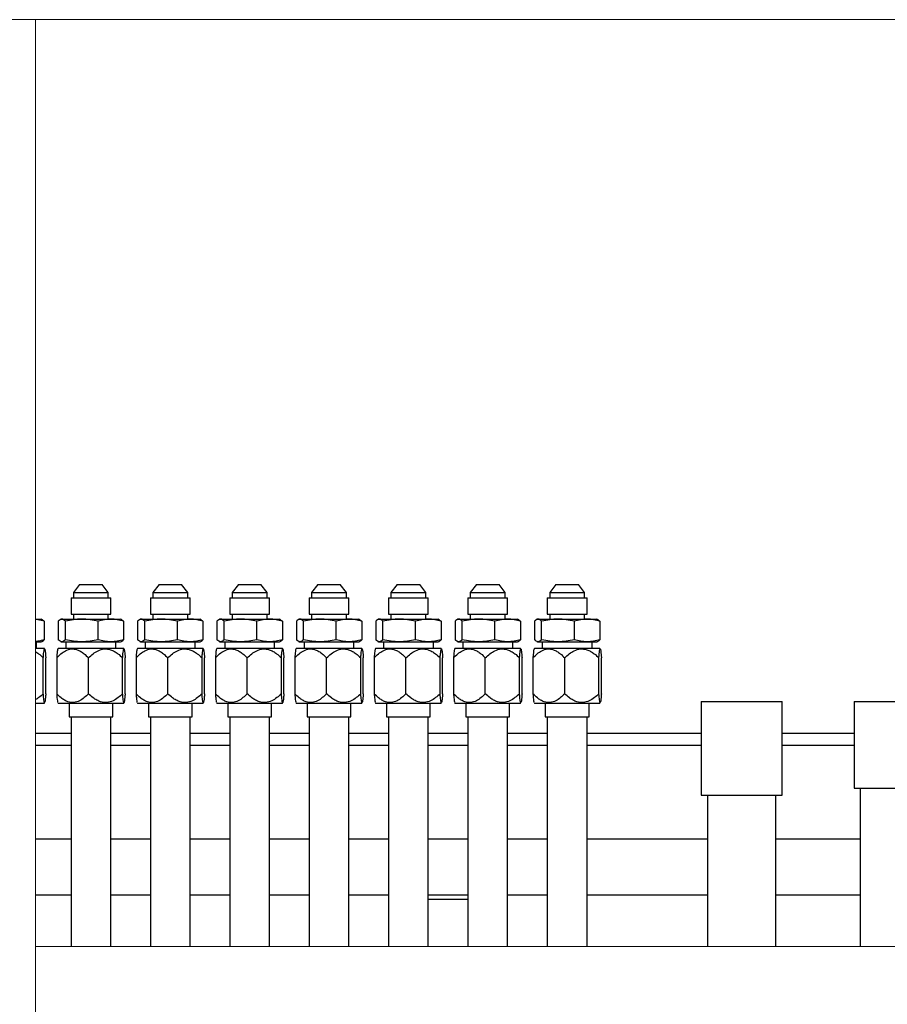
# Model space of a CAD drawing. Units: inches. Extents: x 0 to 2884, y 0 to 1851.
# Drawn here: x 402 to 418, y 219 to 237 of the extents above; entities that cross this region are included whole.
import ezdxf

# ---------------------------------------------------------------- set-up
doc = ezdxf.new("R2010")
doc.units = ezdxf.units.IN
doc.header["$LTSCALE"] = 96
doc.header["$MEASUREMENT"] = 0
doc.layers.add('GREEN', color=2, linetype='Continuous')

# ---------------------------------------------------------------- blocks, each defined once
blk = doc.blocks.new('60K-02')
for p, q in [((403.137, 226.525), (403.02, 226.37)), ((403.137, 226.525), (403.563, 226.525)), ((403.679, 226.37), (403.563, 226.525)), ((404.637, 226.525), (404.52, 226.37)), ((404.637, 226.525), (405.063, 226.525)), ((405.179, 226.37), (405.063, 226.525)), ((406.137, 226.525), (406.02, 226.37)), ((406.137, 226.525), (406.563, 226.525)), ((406.679, 226.37), (406.563, 226.525)), ((407.637, 226.525), (407.52, 226.37)), ((407.637, 226.525), (408.063, 226.525)), ((408.179, 226.37), (408.063, 226.525)), ((409.137, 226.525), (409.02, 226.37)), ((409.137, 226.525), (409.563, 226.525)), ((409.679, 226.37), (409.563, 226.525)), ((410.637, 226.525), (410.52, 226.37)), ((410.637, 226.525), (411.063, 226.525)), ((411.179, 226.37), (411.063, 226.525)), ((412.137, 226.525), (412.02, 226.37)), ((412.137, 226.525), (412.563, 226.525)), ((412.679, 226.37), (412.563, 226.525)), ((403.02, 226.37), (403.02, 226.272)), ((403.02, 226.37), (403.419, 226.37)), ((403.419, 226.37), (403.679, 226.37)), ((403.679, 226.272), (403.679, 226.37)), ((404.52, 226.37), (404.52, 226.272)), ((404.52, 226.37), (404.919, 226.37)), ((404.919, 226.37), (405.179, 226.37)), ((405.179, 226.272), (405.179, 226.37)), ((406.02, 226.37), (406.02, 226.272)), ((406.02, 226.37), (406.419, 226.37)), ((406.419, 226.37), (406.679, 226.37)), ((406.679, 226.272), (406.679, 226.37)), ((407.52, 226.37), (407.52, 226.272)), ((407.52, 226.37), (407.919, 226.37)), ((407.919, 226.37), (408.179, 226.37)), ((408.179, 226.272), (408.179, 226.37)), ((409.02, 226.37), (409.02, 226.272)), ((409.02, 226.37), (409.419, 226.37)), ((409.419, 226.37), (409.679, 226.37)), ((409.679, 226.272), (409.679, 226.37)), ((410.52, 226.37), (410.52, 226.272)), ((410.52, 226.37), (410.919, 226.37)), ((410.919, 226.37), (411.179, 226.37)), ((411.179, 226.272), (411.179, 226.37)), ((412.02, 226.37), (412.02, 226.272)), ((412.02, 226.37), (412.419, 226.37)), ((412.419, 226.37), (412.679, 226.37)), ((412.679, 226.272), (412.679, 226.37)), ((402.975, 226.272), (402.975, 225.962)), ((402.975, 226.272), (403.428, 226.272)), ((403.428, 226.272), (403.725, 226.272)), ((403.725, 225.962), (403.725, 226.272)), ((404.475, 226.272), (404.475, 225.962)), ((404.475, 226.272), (404.928, 226.272)), ((404.928, 226.272), (405.225, 226.272)), ((405.225, 225.962), (405.225, 226.272)), ((405.975, 226.272), (405.975, 225.962)), ((405.975, 226.272), (406.428, 226.272)), ((406.428, 226.272), (406.725, 226.272)), ((406.725, 225.962), (406.725, 226.272)), ((407.475, 226.272), (407.475, 225.962)), ((407.475, 226.272), (407.928, 226.272)), ((407.928, 226.272), (408.225, 226.272)), ((408.225, 225.962), (408.225, 226.272)), ((408.975, 226.272), (408.975, 225.962)), ((408.975, 226.272), (409.428, 226.272)), ((409.428, 226.272), (409.725, 226.272)), ((409.725, 225.962), (409.725, 226.272)), ((410.475, 226.272), (410.475, 225.962)), ((410.475, 226.272), (410.928, 226.272)), ((410.928, 226.272), (411.225, 226.272)), ((411.225, 225.962), (411.225, 226.272)), ((411.975, 226.272), (411.975, 225.962)), ((411.975, 226.272), (412.428, 226.272)), ((412.428, 226.272), (412.725, 226.272)), ((412.725, 225.962), (412.725, 226.272)), ((402.975, 225.962), (403.428, 225.962)), ((403.02, 225.962), (403.02, 225.868)), ((403.428, 225.962), (403.725, 225.962)), ((403.679, 225.868), (403.679, 225.962)), ((404.475, 225.962), (404.928, 225.962)), ((404.52, 225.962), (404.52, 225.868)), ((404.928, 225.962), (405.225, 225.962)), ((405.179, 225.868), (405.179, 225.962)), ((405.975, 225.962), (406.428, 225.962)), ((406.02, 225.962), (406.02, 225.868)), ((406.428, 225.962), (406.725, 225.962)), ((406.679, 225.868), (406.679, 225.962)), ((407.475, 225.962), (407.928, 225.962)), ((407.52, 225.962), (407.52, 225.868)), ((407.928, 225.962), (408.225, 225.962)), ((408.179, 225.868), (408.179, 225.962)), ((408.975, 225.962), (409.428, 225.962)), ((409.02, 225.962), (409.02, 225.868)), ((409.428, 225.962), (409.725, 225.962)), ((409.679, 225.868), (409.679, 225.962)), ((410.475, 225.962), (410.928, 225.962)), ((410.52, 225.962), (410.52, 225.868)), ((410.928, 225.962), (411.225, 225.962)), ((411.179, 225.868), (411.179, 225.962)), ((411.975, 225.962), (412.428, 225.962)), ((412.02, 225.962), (412.02, 225.868)), ((412.428, 225.962), (412.725, 225.962)), ((412.679, 225.868), (412.679, 225.962)), ((402.3, 225.868), (402.412, 225.868)), ((402.425, 225.862), (402.412, 225.868)), ((402.468, 225.827), (402.468, 225.479)), ((402.732, 225.827), (402.732, 225.479)), ((402.787, 225.868), (402.775, 225.862)), ((402.787, 225.868), (402.8, 225.868)), ((402.8, 225.868), (403.177, 225.868)), ((402.868, 225.479), (402.868, 225.827)), ((403.177, 225.868), (403.727, 225.868)), ((403.486, 225.479), (403.486, 225.827)), ((403.727, 225.868), (403.912, 225.868)), ((403.925, 225.862), (403.912, 225.868)), ((403.968, 225.827), (403.968, 225.479)), ((404.232, 225.827), (404.232, 225.479)), ((404.287, 225.868), (404.275, 225.862)), ((404.287, 225.868), (404.3, 225.868)), ((404.3, 225.868), (404.677, 225.868)), ((404.368, 225.479), (404.368, 225.827)), ((404.677, 225.868), (405.227, 225.868)), ((404.986, 225.479), (404.986, 225.827)), ((405.227, 225.868), (405.412, 225.868)), ((405.425, 225.862), (405.412, 225.868)), ((405.468, 225.827), (405.468, 225.479)), ((405.732, 225.827), (405.732, 225.479)), ((405.787, 225.868), (405.775, 225.862)), ((405.787, 225.868), (405.8, 225.868)), ((405.8, 225.868), (406.177, 225.868)), ((405.868, 225.479), (405.868, 225.827)), ((406.177, 225.868), (406.727, 225.868)), ((406.486, 225.479), (406.486, 225.827)), ((406.727, 225.868), (406.912, 225.868)), ((406.925, 225.862), (406.912, 225.868)), ((406.968, 225.827), (406.968, 225.479)), ((407.232, 225.827), (407.232, 225.479)), ((407.287, 225.868), (407.275, 225.862)), ((407.287, 225.868), (407.3, 225.868)), ((407.3, 225.868), (407.677, 225.868)), ((407.368, 225.479), (407.368, 225.827)), ((407.677, 225.868), (408.227, 225.868)), ((407.986, 225.479), (407.986, 225.827)), ((408.227, 225.868), (408.412, 225.868)), ((408.425, 225.862), (408.412, 225.868)), ((408.468, 225.827), (408.468, 225.479)), ((408.732, 225.827), (408.732, 225.479)), ((408.787, 225.868), (408.775, 225.862)), ((408.787, 225.868), (408.8, 225.868)), ((408.8, 225.868), (409.177, 225.868)), ((408.868, 225.479), (408.868, 225.827)), ((409.177, 225.868), (409.727, 225.868)), ((409.486, 225.479), (409.486, 225.827)), ((409.727, 225.868), (409.912, 225.868)), ((409.925, 225.862), (409.912, 225.868)), ((409.968, 225.827), (409.968, 225.479)), ((410.232, 225.827), (410.232, 225.479)), ((410.287, 225.868), (410.275, 225.862)), ((410.287, 225.868), (410.3, 225.868)), ((410.3, 225.868), (410.677, 225.868)), ((410.368, 225.479), (410.368, 225.827)), ((410.677, 225.868), (411.227, 225.868)), ((410.986, 225.479), (410.986, 225.827)), ((411.227, 225.868), (411.412, 225.868)), ((411.425, 225.862), (411.412, 225.868)), ((411.468, 225.827), (411.468, 225.479)), ((411.732, 225.827), (411.732, 225.479)), ((411.787, 225.868), (411.775, 225.862)), ((411.787, 225.868), (411.8, 225.868)), ((411.8, 225.868), (412.177, 225.868)), ((411.868, 225.479), (411.868, 225.827)), ((412.177, 225.868), (412.727, 225.868)), ((412.486, 225.479), (412.486, 225.827)), ((412.727, 225.868), (412.912, 225.868)), ((412.925, 225.862), (412.912, 225.868)), ((412.968, 225.827), (412.968, 225.479)), ((402.3, 225.439), (402.412, 225.439)), ((402.321, 225.314), (402.321, 225.439)), ((402.412, 225.439), (402.425, 225.445)), ((402.775, 225.445), (402.787, 225.439)), ((402.787, 225.439), (402.8, 225.439)), ((402.8, 225.439), (403.177, 225.439)), ((402.878, 225.439), (402.878, 225.314)), ((403.177, 225.439), (403.727, 225.439)), ((403.727, 225.439), (403.912, 225.439)), ((403.821, 225.314), (403.821, 225.439)), ((403.912, 225.439), (403.925, 225.445)), ((404.275, 225.445), (404.287, 225.439)), ((404.287, 225.439), (404.3, 225.439)), ((404.3, 225.439), (404.677, 225.439)), ((404.378, 225.439), (404.378, 225.314)), ((404.677, 225.439), (405.227, 225.439)), ((405.227, 225.439), (405.412, 225.439)), ((405.321, 225.314), (405.321, 225.439)), ((405.412, 225.439), (405.425, 225.445)), ((405.775, 225.445), (405.787, 225.439)), ((405.787, 225.439), (405.8, 225.439)), ((405.8, 225.439), (406.177, 225.439)), ((405.878, 225.439), (405.878, 225.314)), ((406.177, 225.439), (406.727, 225.439)), ((406.727, 225.439), (406.912, 225.439)), ((406.821, 225.314), (406.821, 225.439)), ((406.912, 225.439), (406.925, 225.445)), ((407.275, 225.445), (407.287, 225.439)), ((407.287, 225.439), (407.3, 225.439)), ((407.3, 225.439), (407.677, 225.439)), ((407.378, 225.439), (407.378, 225.314)), ((407.677, 225.439), (408.227, 225.439)), ((408.227, 225.439), (408.412, 225.439)), ((408.321, 225.314), (408.321, 225.439)), ((408.412, 225.439), (408.425, 225.445)), ((408.775, 225.445), (408.787, 225.439)), ((408.787, 225.439), (408.8, 225.439)), ((408.8, 225.439), (409.177, 225.439)), ((408.878, 225.439), (408.878, 225.314)), ((409.177, 225.439), (409.727, 225.439)), ((409.727, 225.439), (409.912, 225.439)), ((409.821, 225.314), (409.821, 225.439)), ((409.912, 225.439), (409.925, 225.445)), ((410.275, 225.445), (410.287, 225.439)), ((410.287, 225.439), (410.3, 225.439)), ((410.3, 225.439), (410.677, 225.439)), ((410.378, 225.439), (410.378, 225.314)), ((410.677, 225.439), (411.227, 225.439)), ((411.227, 225.439), (411.412, 225.439)), ((411.321, 225.314), (411.321, 225.439)), ((411.412, 225.439), (411.425, 225.445)), ((411.775, 225.445), (411.787, 225.439)), ((411.787, 225.439), (411.8, 225.439)), ((411.8, 225.439), (412.177, 225.439)), ((411.878, 225.439), (411.878, 225.314)), ((412.177, 225.439), (412.727, 225.439)), ((412.727, 225.439), (412.912, 225.439)), ((412.821, 225.314), (412.821, 225.439)), ((412.912, 225.439), (412.925, 225.445)), ((402.47, 225.314), (402.3, 225.314)), ((402.476, 225.303), (402.47, 225.314)), ((402.73, 225.314), (402.724, 225.303)), ((403.97, 225.314), (402.73, 225.314)), ((403.976, 225.303), (403.97, 225.314)), ((404.23, 225.314), (404.224, 225.303)), ((405.47, 225.314), (404.23, 225.314)), ((405.476, 225.303), (405.47, 225.314)), ((405.73, 225.314), (405.724, 225.303)), ((406.97, 225.314), (405.73, 225.314)), ((406.976, 225.303), (406.97, 225.314)), ((407.23, 225.314), (407.224, 225.303)), ((408.47, 225.314), (407.23, 225.314)), ((408.476, 225.303), (408.47, 225.314)), ((408.73, 225.314), (408.724, 225.303)), ((409.97, 225.314), (408.73, 225.314)), ((409.976, 225.303), (409.97, 225.314)), ((410.23, 225.314), (410.224, 225.303)), ((411.47, 225.314), (410.23, 225.314)), ((411.476, 225.303), (411.47, 225.314)), ((411.73, 225.314), (411.724, 225.303)), ((412.97, 225.314), (411.73, 225.314)), ((412.976, 225.303), (412.97, 225.314)), ((402.45, 224.46), (402.45, 225.138)), ((402.497, 224.46), (402.497, 225.138)), ((402.703, 225.138), (402.703, 224.46)), ((403.303, 224.46), (403.303, 225.138)), ((403.95, 224.46), (403.95, 225.138)), ((403.997, 224.46), (403.997, 225.138)), ((404.203, 225.138), (404.203, 224.46)), ((404.803, 224.46), (404.803, 225.138)), ((405.45, 224.46), (405.45, 225.138)), ((405.497, 224.46), (405.497, 225.138)), ((405.703, 225.138), (405.703, 224.46)), ((406.303, 224.46), (406.303, 225.138)), ((406.95, 224.46), (406.95, 225.138)), ((406.997, 224.46), (406.997, 225.138)), ((407.203, 225.138), (407.203, 224.46)), ((407.803, 224.46), (407.803, 225.138)), ((408.45, 224.46), (408.45, 225.138)), ((408.497, 224.46), (408.497, 225.138)), ((408.703, 225.138), (408.703, 224.46)), ((409.303, 224.46), (409.303, 225.138)), ((409.95, 224.46), (409.95, 225.138)), ((409.997, 224.46), (409.997, 225.138)), ((410.203, 225.138), (410.203, 224.46)), ((410.803, 224.46), (410.803, 225.138)), ((411.45, 224.46), (411.45, 225.138)), ((411.497, 224.46), (411.497, 225.138)), ((411.703, 225.138), (411.703, 224.46)), ((412.303, 224.46), (412.303, 225.138)), ((412.95, 224.46), (412.95, 225.138)), ((412.997, 224.46), (412.997, 225.138)), ((402.3, 224.284), (402.469, 224.284)), ((402.469, 224.284), (402.47, 224.284)), ((402.47, 224.284), (402.476, 224.295)), ((402.724, 224.295), (402.73, 224.284)), ((402.73, 224.284), (403.969, 224.284)), ((402.937, 224.284), (402.937, 224.026)), ((403.763, 224.026), (403.763, 224.284)), ((403.969, 224.284), (403.97, 224.284)), ((403.97, 224.284), (403.976, 224.295)), ((404.224, 224.295), (404.23, 224.284)), ((404.23, 224.284), (405.469, 224.284)), ((404.437, 224.284), (404.437, 224.026)), ((405.263, 224.026), (405.263, 224.284)), ((405.469, 224.284), (405.47, 224.284)), ((405.47, 224.284), (405.476, 224.295)), ((405.724, 224.295), (405.73, 224.284)), ((405.73, 224.284), (406.969, 224.284)), ((405.937, 224.284), (405.937, 224.026)), ((406.763, 224.026), (406.763, 224.284)), ((406.969, 224.284), (406.97, 224.284)), ((406.97, 224.284), (406.976, 224.295)), ((407.224, 224.295), (407.23, 224.284)), ((407.23, 224.284), (408.469, 224.284)), ((407.437, 224.284), (407.437, 224.026)), ((408.263, 224.026), (408.263, 224.284)), ((408.469, 224.284), (408.47, 224.284)), ((408.47, 224.284), (408.476, 224.295)), ((408.724, 224.295), (408.73, 224.284)), ((408.73, 224.284), (409.969, 224.284)), ((408.937, 224.284), (408.937, 224.026)), ((409.763, 224.026), (409.763, 224.284)), ((409.969, 224.284), (409.97, 224.284)), ((409.97, 224.284), (409.976, 224.295)), ((410.224, 224.295), (410.23, 224.284)), ((410.23, 224.284), (411.469, 224.284)), ((410.437, 224.284), (410.437, 224.026)), ((411.263, 224.026), (411.263, 224.284)), ((411.469, 224.284), (411.47, 224.284)), ((411.47, 224.284), (411.476, 224.295)), ((411.724, 224.295), (411.73, 224.284)), ((411.73, 224.284), (412.969, 224.284)), ((411.937, 224.284), (411.937, 224.026)), ((412.763, 224.026), (412.763, 224.284)), ((412.969, 224.284), (412.97, 224.284)), ((412.97, 224.284), (412.976, 224.295)), ((414.885, 224.314), (414.885, 222.545)), ((414.885, 224.314), (416.415, 224.314)), ((416.415, 222.545), (416.415, 224.314)), ((417.775, 224.314), (417.775, 222.673)), ((417.775, 224.314), (419.025, 224.314)), ((402.937, 224.026), (403.763, 224.026)), ((402.975, 224.026), (402.975, 219.688)), ((403.725, 219.688), (403.725, 224.026)), ((404.437, 224.026), (405.263, 224.026)), ((404.475, 224.026), (404.475, 219.688)), ((405.225, 219.688), (405.225, 224.026)), ((405.937, 224.026), (406.763, 224.026)), ((405.975, 224.026), (405.975, 219.688)), ((406.725, 219.688), (406.725, 224.026)), ((407.437, 224.026), (408.263, 224.026)), ((407.475, 224.026), (407.475, 219.688)), ((408.225, 219.688), (408.225, 224.026)), ((408.937, 224.026), (409.763, 224.026)), ((408.975, 224.026), (408.975, 219.688)), ((409.725, 219.688), (409.725, 224.026)), ((410.437, 224.026), (411.263, 224.026)), ((410.475, 224.026), (410.475, 219.688)), ((411.225, 219.688), (411.225, 224.026)), ((411.937, 224.026), (412.763, 224.026)), ((411.975, 224.026), (411.975, 219.688)), ((412.725, 219.688), (412.725, 224.026)), ((402.975, 223.707), (402.3, 223.707)), ((404.475, 223.707), (403.725, 223.707)), ((405.975, 223.707), (405.225, 223.707)), ((407.475, 223.707), (406.725, 223.707)), ((408.975, 223.707), (408.225, 223.707)), ((410.475, 223.707), (409.725, 223.707)), ((411.975, 223.707), (411.225, 223.707)), ((414.885, 223.707), (412.725, 223.707)), ((417.775, 223.707), (416.415, 223.707)), ((402.3, 223.487), (402.975, 223.487)), ((403.725, 223.487), (404.475, 223.487)), ((405.225, 223.487), (405.975, 223.487)), ((406.725, 223.487), (407.475, 223.487)), ((408.225, 223.487), (408.975, 223.487)), ((409.725, 223.487), (410.475, 223.487)), ((411.225, 223.487), (411.975, 223.487)), ((412.725, 223.487), (414.885, 223.487)), ((416.415, 223.487), (417.775, 223.487)), ((417.775, 222.673), (419.025, 222.673)), ((417.885, 222.673), (417.885, 219.688)), ((414.885, 222.545), (416.415, 222.545)), ((415.005, 222.545), (415.005, 219.688)), ((416.295, 219.688), (416.295, 222.545)), ((402.3, 221.719), (402.975, 221.719)), ((403.725, 221.719), (404.475, 221.719)), ((405.225, 221.719), (405.975, 221.719)), ((406.725, 221.719), (407.475, 221.719)), ((408.225, 221.719), (408.975, 221.719)), ((409.725, 221.719), (410.475, 221.719)), ((411.225, 221.719), (411.975, 221.719)), ((412.725, 221.719), (415.005, 221.719)), ((416.295, 221.719), (417.885, 221.719)), ((402.3, 220.659), (402.975, 220.659)), ((403.725, 220.659), (404.475, 220.659)), ((405.225, 220.659), (405.975, 220.659)), ((406.725, 220.659), (407.475, 220.659)), ((408.225, 220.659), (408.975, 220.659)), ((409.725, 220.659), (410.475, 220.659)), ((409.725, 220.659), (410.475, 220.659)), ((409.725, 220.582), (410.475, 220.582)), ((411.225, 220.659), (411.975, 220.659)), ((412.725, 220.659), (415.005, 220.659)), ((416.295, 220.659), (417.885, 220.659))]:
    blk.add_line(p, q)
for points, knots in [([(402.468, 225.827), (402.429, 225.839), (402.373, 225.856), (402.316, 225.86), (402.3, 225.861)], [0, 0, 0, 0, 0.711171, 1, 1, 1, 1]), ([(402.425, 225.86), (402.428, 225.859), (402.443, 225.855), (402.457, 225.84), (402.468, 225.827)], [0, 0, 0, 0, 0.206698, 1, 1, 1, 1]), ([(402.8, 225.868), (402.789, 225.866), (402.766, 225.862), (402.743, 225.839), (402.732, 225.827)], [0, 0, 0, 0, 0.496383, 1, 1, 1, 1]), ([(402.868, 225.827), (402.857, 225.839), (402.834, 225.862), (402.811, 225.866), (402.8, 225.868)], [0, 0, 0, 0, 0.496956, 1, 1, 1, 1]), ([(403.177, 225.868), (403.125, 225.866), (403.021, 225.862), (402.919, 225.839), (402.868, 225.827)], [0, 0, 0, 0, 0.496383, 1, 1, 1, 1]), ([(403.486, 225.827), (403.435, 225.839), (403.333, 225.862), (403.229, 225.866), (403.177, 225.868)], [0, 0, 0, 0, 0.496961, 1, 1, 1, 1]), ([(403.727, 225.868), (403.687, 225.866), (403.605, 225.862), (403.526, 225.839), (403.486, 225.827)], [0, 0, 0, 0, 0.496383, 1, 1, 1, 1]), ([(403.968, 225.827), (403.928, 225.839), (403.849, 225.862), (403.768, 225.866), (403.727, 225.868)], [0, 0, 0, 0, 0.496975, 1, 1, 1, 1]), ([(403.925, 225.86), (403.928, 225.859), (403.943, 225.855), (403.957, 225.84), (403.968, 225.827)], [0, 0, 0, 0, 0.206698, 1, 1, 1, 1]), ([(404.3, 225.868), (404.289, 225.866), (404.266, 225.862), (404.243, 225.839), (404.232, 225.827)], [0, 0, 0, 0, 0.496384, 1, 1, 1, 1]), ([(404.368, 225.827), (404.357, 225.839), (404.334, 225.862), (404.311, 225.866), (404.3, 225.868)], [0, 0, 0, 0, 0.496956, 1, 1, 1, 1]), ([(404.677, 225.868), (404.625, 225.866), (404.521, 225.862), (404.419, 225.839), (404.368, 225.827)], [0, 0, 0, 0, 0.496383, 1, 1, 1, 1]), ([(404.986, 225.827), (404.935, 225.839), (404.833, 225.862), (404.729, 225.866), (404.677, 225.868)], [0, 0, 0, 0, 0.496963, 1, 1, 1, 1]), ([(405.227, 225.868), (405.187, 225.866), (405.105, 225.862), (405.026, 225.839), (404.986, 225.827)], [0, 0, 0, 0, 0.496385, 1, 1, 1, 1]), ([(405.468, 225.827), (405.428, 225.839), (405.349, 225.862), (405.268, 225.866), (405.227, 225.868)], [0, 0, 0, 0, 0.496975, 1, 1, 1, 1]), ([(405.425, 225.86), (405.428, 225.859), (405.443, 225.855), (405.457, 225.84), (405.468, 225.827)], [0, 0, 0, 0, 0.206698, 1, 1, 1, 1]), ([(405.8, 225.868), (405.789, 225.866), (405.766, 225.862), (405.743, 225.839), (405.732, 225.827)], [0, 0, 0, 0, 0.496383, 1, 1, 1, 1]), ([(405.868, 225.827), (405.857, 225.839), (405.834, 225.862), (405.811, 225.866), (405.8, 225.868)], [0, 0, 0, 0, 0.496956, 1, 1, 1, 1]), ([(406.177, 225.868), (406.125, 225.866), (406.021, 225.862), (405.919, 225.839), (405.868, 225.827)], [0, 0, 0, 0, 0.496382, 1, 1, 1, 1]), ([(406.486, 225.827), (406.435, 225.839), (406.333, 225.862), (406.229, 225.866), (406.177, 225.868)], [0, 0, 0, 0, 0.496962, 1, 1, 1, 1]), ([(406.727, 225.868), (406.687, 225.866), (406.605, 225.862), (406.526, 225.839), (406.486, 225.827)], [0, 0, 0, 0, 0.496385, 1, 1, 1, 1]), ([(406.968, 225.827), (406.928, 225.839), (406.849, 225.862), (406.768, 225.866), (406.727, 225.868)], [0, 0, 0, 0, 0.496975, 1, 1, 1, 1]), ([(406.925, 225.86), (406.928, 225.859), (406.943, 225.855), (406.957, 225.84), (406.968, 225.827)], [0, 0, 0, 0, 0.206698, 1, 1, 1, 1]), ([(407.3, 225.868), (407.289, 225.866), (407.266, 225.862), (407.243, 225.839), (407.232, 225.827)], [0, 0, 0, 0, 0.496383, 1, 1, 1, 1]), ([(407.368, 225.827), (407.357, 225.839), (407.334, 225.862), (407.311, 225.866), (407.3, 225.868)], [0, 0, 0, 0, 0.496956, 1, 1, 1, 1]), ([(407.677, 225.868), (407.625, 225.866), (407.521, 225.862), (407.419, 225.839), (407.368, 225.827)], [0, 0, 0, 0, 0.496382, 1, 1, 1, 1]), ([(407.986, 225.827), (407.935, 225.839), (407.833, 225.862), (407.729, 225.866), (407.677, 225.868)], [0, 0, 0, 0, 0.496962, 1, 1, 1, 1]), ([(408.227, 225.868), (408.187, 225.866), (408.105, 225.862), (408.026, 225.839), (407.986, 225.827)], [0, 0, 0, 0, 0.496383, 1, 1, 1, 1]), ([(408.468, 225.827), (408.428, 225.839), (408.349, 225.862), (408.268, 225.866), (408.227, 225.868)], [0, 0, 0, 0, 0.496974, 1, 1, 1, 1]), ([(408.425, 225.86), (408.428, 225.859), (408.443, 225.855), (408.457, 225.84), (408.468, 225.827)], [0, 0, 0, 0, 0.206698, 1, 1, 1, 1]), ([(408.8, 225.868), (408.789, 225.866), (408.766, 225.862), (408.743, 225.839), (408.732, 225.827)], [0, 0, 0, 0, 0.496383, 1, 1, 1, 1]), ([(408.868, 225.827), (408.857, 225.839), (408.834, 225.862), (408.811, 225.866), (408.8, 225.868)], [0, 0, 0, 0, 0.496956, 1, 1, 1, 1]), ([(409.177, 225.868), (409.125, 225.866), (409.021, 225.862), (408.919, 225.839), (408.868, 225.827)], [0, 0, 0, 0, 0.496385, 1, 1, 1, 1]), ([(409.486, 225.827), (409.435, 225.839), (409.333, 225.862), (409.229, 225.866), (409.177, 225.868)], [0, 0, 0, 0, 0.496962, 1, 1, 1, 1]), ([(409.727, 225.868), (409.687, 225.866), (409.605, 225.862), (409.526, 225.839), (409.486, 225.827)], [0, 0, 0, 0, 0.496383, 1, 1, 1, 1]), ([(409.968, 225.827), (409.928, 225.839), (409.849, 225.862), (409.768, 225.866), (409.727, 225.868)], [0, 0, 0, 0, 0.496974, 1, 1, 1, 1]), ([(409.925, 225.86), (409.928, 225.859), (409.943, 225.855), (409.957, 225.84), (409.968, 225.827)], [0, 0, 0, 0, 0.206698, 1, 1, 1, 1]), ([(410.3, 225.868), (410.289, 225.866), (410.266, 225.862), (410.243, 225.839), (410.232, 225.827)], [0, 0, 0, 0, 0.496383, 1, 1, 1, 1]), ([(410.368, 225.827), (410.357, 225.839), (410.334, 225.862), (410.311, 225.866), (410.3, 225.868)], [0, 0, 0, 0, 0.496956, 1, 1, 1, 1]), ([(410.677, 225.868), (410.625, 225.866), (410.521, 225.862), (410.419, 225.839), (410.368, 225.827)], [0, 0, 0, 0, 0.496385, 1, 1, 1, 1]), ([(410.986, 225.827), (410.935, 225.839), (410.833, 225.862), (410.729, 225.866), (410.677, 225.868)], [0, 0, 0, 0, 0.496962, 1, 1, 1, 1]), ([(411.227, 225.868), (411.187, 225.866), (411.105, 225.862), (411.026, 225.839), (410.986, 225.827)], [0, 0, 0, 0, 0.496383, 1, 1, 1, 1]), ([(411.468, 225.827), (411.428, 225.839), (411.349, 225.862), (411.268, 225.866), (411.227, 225.868)], [0, 0, 0, 0, 0.496974, 1, 1, 1, 1]), ([(411.425, 225.86), (411.428, 225.859), (411.443, 225.855), (411.457, 225.84), (411.468, 225.827)], [0, 0, 0, 0, 0.206698, 1, 1, 1, 1]), ([(411.8, 225.868), (411.789, 225.866), (411.766, 225.862), (411.743, 225.839), (411.732, 225.827)], [0, 0, 0, 0, 0.496383, 1, 1, 1, 1]), ([(411.868, 225.827), (411.857, 225.839), (411.834, 225.862), (411.811, 225.866), (411.8, 225.868)], [0, 0, 0, 0, 0.496956, 1, 1, 1, 1]), ([(412.177, 225.868), (412.125, 225.866), (412.021, 225.862), (411.919, 225.839), (411.868, 225.827)], [0, 0, 0, 0, 0.496385, 1, 1, 1, 1]), ([(412.486, 225.827), (412.435, 225.839), (412.333, 225.862), (412.229, 225.866), (412.177, 225.868)], [0, 0, 0, 0, 0.49696, 1, 1, 1, 1]), ([(412.727, 225.868), (412.687, 225.866), (412.605, 225.862), (412.526, 225.839), (412.486, 225.827)], [0, 0, 0, 0, 0.496382, 1, 1, 1, 1]), ([(412.968, 225.827), (412.928, 225.839), (412.849, 225.862), (412.768, 225.866), (412.727, 225.868)], [0, 0, 0, 0, 0.496974, 1, 1, 1, 1]), ([(412.925, 225.86), (412.928, 225.859), (412.943, 225.855), (412.957, 225.84), (412.968, 225.827)], [0, 0, 0, 0, 0.206697, 1, 1, 1, 1]), ([(402.468, 225.479), (402.429, 225.467), (402.373, 225.45), (402.316, 225.447), (402.3, 225.445)], [0, 0, 0, 0, 0.711171, 1, 1, 1, 1]), ([(402.425, 225.447), (402.428, 225.448), (402.443, 225.451), (402.457, 225.467), (402.468, 225.479)], [0, 0, 0, 0, 0.206698, 1, 1, 1, 1]), ([(402.8, 225.439), (402.789, 225.441), (402.766, 225.445), (402.743, 225.468), (402.732, 225.479)], [0, 0, 0, 0, 0.496383, 1, 1, 1, 1]), ([(402.868, 225.479), (402.857, 225.468), (402.834, 225.445), (402.811, 225.441), (402.8, 225.439)], [0, 0, 0, 0, 0.496956, 1, 1, 1, 1]), ([(403.177, 225.439), (403.125, 225.441), (403.021, 225.445), (402.919, 225.468), (402.868, 225.479)], [0, 0, 0, 0, 0.496383, 1, 1, 1, 1]), ([(403.486, 225.479), (403.435, 225.468), (403.333, 225.445), (403.229, 225.441), (403.177, 225.439)], [0, 0, 0, 0, 0.496961, 1, 1, 1, 1]), ([(403.727, 225.439), (403.687, 225.441), (403.605, 225.445), (403.526, 225.468), (403.486, 225.479)], [0, 0, 0, 0, 0.496383, 1, 1, 1, 1]), ([(403.968, 225.479), (403.928, 225.468), (403.849, 225.445), (403.768, 225.441), (403.727, 225.439)], [0, 0, 0, 0, 0.496975, 1, 1, 1, 1]), ([(403.925, 225.447), (403.928, 225.448), (403.943, 225.451), (403.957, 225.467), (403.968, 225.479)], [0, 0, 0, 0, 0.206698, 1, 1, 1, 1]), ([(404.3, 225.439), (404.289, 225.441), (404.266, 225.445), (404.243, 225.468), (404.232, 225.479)], [0, 0, 0, 0, 0.496384, 1, 1, 1, 1]), ([(404.368, 225.479), (404.357, 225.468), (404.334, 225.445), (404.311, 225.441), (404.3, 225.439)], [0, 0, 0, 0, 0.496956, 1, 1, 1, 1]), ([(404.677, 225.439), (404.625, 225.441), (404.521, 225.445), (404.419, 225.468), (404.368, 225.479)], [0, 0, 0, 0, 0.496383, 1, 1, 1, 1]), ([(404.986, 225.479), (404.935, 225.468), (404.833, 225.445), (404.729, 225.441), (404.677, 225.439)], [0, 0, 0, 0, 0.496963, 1, 1, 1, 1]), ([(405.227, 225.439), (405.187, 225.441), (405.105, 225.445), (405.026, 225.468), (404.986, 225.479)], [0, 0, 0, 0, 0.496385, 1, 1, 1, 1]), ([(405.468, 225.479), (405.428, 225.468), (405.349, 225.445), (405.268, 225.441), (405.227, 225.439)], [0, 0, 0, 0, 0.496975, 1, 1, 1, 1]), ([(405.425, 225.447), (405.428, 225.448), (405.443, 225.451), (405.457, 225.467), (405.468, 225.479)], [0, 0, 0, 0, 0.206698, 1, 1, 1, 1]), ([(405.8, 225.439), (405.789, 225.441), (405.766, 225.445), (405.743, 225.468), (405.732, 225.479)], [0, 0, 0, 0, 0.496383, 1, 1, 1, 1]), ([(405.868, 225.479), (405.857, 225.468), (405.834, 225.445), (405.811, 225.441), (405.8, 225.439)], [0, 0, 0, 0, 0.496956, 1, 1, 1, 1]), ([(406.177, 225.439), (406.125, 225.441), (406.021, 225.445), (405.919, 225.468), (405.868, 225.479)], [0, 0, 0, 0, 0.496382, 1, 1, 1, 1]), ([(406.486, 225.479), (406.435, 225.468), (406.333, 225.445), (406.229, 225.441), (406.177, 225.439)], [0, 0, 0, 0, 0.496962, 1, 1, 1, 1]), ([(406.727, 225.439), (406.687, 225.441), (406.605, 225.445), (406.526, 225.468), (406.486, 225.479)], [0, 0, 0, 0, 0.496385, 1, 1, 1, 1]), ([(406.968, 225.479), (406.928, 225.468), (406.849, 225.445), (406.768, 225.441), (406.727, 225.439)], [0, 0, 0, 0, 0.496975, 1, 1, 1, 1]), ([(406.925, 225.447), (406.928, 225.448), (406.943, 225.451), (406.957, 225.467), (406.968, 225.479)], [0, 0, 0, 0, 0.206698, 1, 1, 1, 1]), ([(407.3, 225.439), (407.289, 225.441), (407.266, 225.445), (407.243, 225.468), (407.232, 225.479)], [0, 0, 0, 0, 0.496383, 1, 1, 1, 1]), ([(407.368, 225.479), (407.357, 225.468), (407.334, 225.445), (407.311, 225.441), (407.3, 225.439)], [0, 0, 0, 0, 0.496956, 1, 1, 1, 1]), ([(407.677, 225.439), (407.625, 225.441), (407.521, 225.445), (407.419, 225.468), (407.368, 225.479)], [0, 0, 0, 0, 0.496382, 1, 1, 1, 1]), ([(407.986, 225.479), (407.935, 225.468), (407.833, 225.445), (407.729, 225.441), (407.677, 225.439)], [0, 0, 0, 0, 0.496962, 1, 1, 1, 1]), ([(408.227, 225.439), (408.187, 225.441), (408.105, 225.445), (408.026, 225.468), (407.986, 225.479)], [0, 0, 0, 0, 0.496383, 1, 1, 1, 1]), ([(408.468, 225.479), (408.428, 225.468), (408.349, 225.445), (408.268, 225.441), (408.227, 225.439)], [0, 0, 0, 0, 0.496974, 1, 1, 1, 1]), ([(408.425, 225.447), (408.428, 225.448), (408.443, 225.451), (408.457, 225.467), (408.468, 225.479)], [0, 0, 0, 0, 0.206698, 1, 1, 1, 1]), ([(408.8, 225.439), (408.789, 225.441), (408.766, 225.445), (408.743, 225.468), (408.732, 225.479)], [0, 0, 0, 0, 0.496383, 1, 1, 1, 1]), ([(408.868, 225.479), (408.857, 225.468), (408.834, 225.445), (408.811, 225.441), (408.8, 225.439)], [0, 0, 0, 0, 0.496956, 1, 1, 1, 1]), ([(409.177, 225.439), (409.125, 225.441), (409.021, 225.445), (408.919, 225.468), (408.868, 225.479)], [0, 0, 0, 0, 0.496385, 1, 1, 1, 1]), ([(409.486, 225.479), (409.435, 225.468), (409.333, 225.445), (409.229, 225.441), (409.177, 225.439)], [0, 0, 0, 0, 0.496962, 1, 1, 1, 1]), ([(409.727, 225.439), (409.687, 225.441), (409.605, 225.445), (409.526, 225.468), (409.486, 225.479)], [0, 0, 0, 0, 0.496383, 1, 1, 1, 1]), ([(409.968, 225.479), (409.928, 225.468), (409.849, 225.445), (409.768, 225.441), (409.727, 225.439)], [0, 0, 0, 0, 0.496974, 1, 1, 1, 1]), ([(409.925, 225.447), (409.928, 225.448), (409.943, 225.451), (409.957, 225.467), (409.968, 225.479)], [0, 0, 0, 0, 0.206698, 1, 1, 1, 1]), ([(410.3, 225.439), (410.289, 225.441), (410.266, 225.445), (410.243, 225.468), (410.232, 225.479)], [0, 0, 0, 0, 0.496383, 1, 1, 1, 1]), ([(410.368, 225.479), (410.357, 225.468), (410.334, 225.445), (410.311, 225.441), (410.3, 225.439)], [0, 0, 0, 0, 0.496956, 1, 1, 1, 1]), ([(410.677, 225.439), (410.625, 225.441), (410.521, 225.445), (410.419, 225.468), (410.368, 225.479)], [0, 0, 0, 0, 0.496385, 1, 1, 1, 1]), ([(410.986, 225.479), (410.935, 225.468), (410.833, 225.445), (410.729, 225.441), (410.677, 225.439)], [0, 0, 0, 0, 0.496962, 1, 1, 1, 1]), ([(411.227, 225.439), (411.187, 225.441), (411.105, 225.445), (411.026, 225.468), (410.986, 225.479)], [0, 0, 0, 0, 0.496383, 1, 1, 1, 1]), ([(411.468, 225.479), (411.428, 225.468), (411.349, 225.445), (411.268, 225.441), (411.227, 225.439)], [0, 0, 0, 0, 0.496974, 1, 1, 1, 1]), ([(411.425, 225.447), (411.428, 225.448), (411.443, 225.451), (411.457, 225.467), (411.468, 225.479)], [0, 0, 0, 0, 0.206698, 1, 1, 1, 1]), ([(411.8, 225.439), (411.789, 225.441), (411.766, 225.445), (411.743, 225.468), (411.732, 225.479)], [0, 0, 0, 0, 0.496383, 1, 1, 1, 1]), ([(411.868, 225.479), (411.857, 225.468), (411.834, 225.445), (411.811, 225.441), (411.8, 225.439)], [0, 0, 0, 0, 0.496956, 1, 1, 1, 1]), ([(412.177, 225.439), (412.125, 225.441), (412.021, 225.445), (411.919, 225.468), (411.868, 225.479)], [0, 0, 0, 0, 0.496385, 1, 1, 1, 1]), ([(412.486, 225.479), (412.435, 225.468), (412.333, 225.445), (412.229, 225.441), (412.177, 225.439)], [0, 0, 0, 0, 0.49696, 1, 1, 1, 1]), ([(412.727, 225.439), (412.687, 225.441), (412.605, 225.445), (412.526, 225.468), (412.486, 225.479)], [0, 0, 0, 0, 0.496382, 1, 1, 1, 1]), ([(412.968, 225.479), (412.928, 225.468), (412.849, 225.445), (412.768, 225.441), (412.727, 225.439)], [0, 0, 0, 0, 0.496974, 1, 1, 1, 1]), ([(412.925, 225.447), (412.928, 225.448), (412.943, 225.451), (412.957, 225.467), (412.968, 225.479)], [0, 0, 0, 0, 0.206697, 1, 1, 1, 1]), ([(402.3, 225.254), (402.32, 225.242), (402.374, 225.209), (402.421, 225.165), (402.45, 225.138)], [0, 0, 0, 0, 0.379186, 1, 1, 1, 1]), ([(402.45, 225.138), (402.452, 225.163), (402.456, 225.215), (402.464, 225.278), (402.47, 225.303), (402.475, 225.306), (402.478, 225.3), (402.484, 225.276), (402.489, 225.232), (402.494, 225.182), (402.496, 225.148), (402.497, 225.138)], [0, 0, 0, 0, 0.148407, 0.299843, 0.467565, 0.499709, 0.588564, 0.680729, 0.808022, 0.938626, 1, 1, 1, 1]), ([(402.703, 225.138), (402.729, 225.164), (402.781, 225.215), (402.873, 225.277), (402.978, 225.313), (403.078, 225.299), (403.158, 225.261), (403.23, 225.21), (403.276, 225.165), (403.303, 225.138)], [0, 0, 0, 0, 0.150308, 0.300054, 0.464169, 0.629151, 0.736204, 0.843524, 1, 1, 1, 1]), ([(402.724, 225.301), (402.723, 225.3), (402.721, 225.298), (402.716, 225.275), (402.711, 225.233), (402.706, 225.182), (402.704, 225.148), (402.703, 225.138)], [0, 0, 0, 0, 0.0871268, 0.2916175, 0.5740488, 0.8638266, 1, 1, 1, 1]), ([(403.303, 225.138), (403.331, 225.164), (403.388, 225.215), (403.486, 225.277), (403.6, 225.313), (403.708, 225.299), (403.794, 225.261), (403.871, 225.21), (403.921, 225.165), (403.95, 225.138)], [0, 0, 0, 0, 0.150303, 0.300054, 0.464166, 0.629152, 0.7362, 0.843523, 1, 1, 1, 1]), ([(403.95, 225.138), (403.952, 225.163), (403.956, 225.215), (403.964, 225.278), (403.97, 225.303), (403.975, 225.306), (403.978, 225.3), (403.984, 225.276), (403.989, 225.232), (403.994, 225.182), (403.996, 225.148), (403.997, 225.138)], [0, 0, 0, 0, 0.148407, 0.299843, 0.467565, 0.499709, 0.588564, 0.680729, 0.808022, 0.938626, 1, 1, 1, 1]), ([(404.203, 225.138), (404.229, 225.164), (404.281, 225.215), (404.373, 225.277), (404.478, 225.313), (404.578, 225.299), (404.658, 225.261), (404.73, 225.21), (404.776, 225.165), (404.803, 225.138)], [0, 0, 0, 0, 0.150309, 0.300054, 0.464169, 0.629151, 0.736204, 0.843524, 1, 1, 1, 1]), ([(404.224, 225.301), (404.223, 225.3), (404.221, 225.298), (404.216, 225.275), (404.211, 225.233), (404.206, 225.182), (404.204, 225.148), (404.203, 225.138)], [0, 0, 0, 0, 0.087127, 0.291618, 0.574049, 0.863827, 1, 1, 1, 1]), ([(404.803, 225.138), (404.831, 225.164), (404.888, 225.215), (404.986, 225.277), (405.1, 225.313), (405.208, 225.299), (405.294, 225.261), (405.371, 225.21), (405.421, 225.165), (405.45, 225.138)], [0, 0, 0, 0, 0.150304, 0.300055, 0.464165, 0.629152, 0.736201, 0.843522, 1, 1, 1, 1]), ([(405.45, 225.138), (405.452, 225.163), (405.456, 225.215), (405.464, 225.278), (405.47, 225.303), (405.475, 225.306), (405.478, 225.3), (405.484, 225.276), (405.489, 225.232), (405.494, 225.182), (405.496, 225.148), (405.497, 225.138)], [0, 0, 0, 0, 0.148407, 0.299843, 0.467565, 0.499709, 0.588564, 0.680729, 0.808022, 0.938626, 1, 1, 1, 1]), ([(405.703, 225.138), (405.729, 225.164), (405.781, 225.215), (405.873, 225.277), (405.978, 225.313), (406.078, 225.299), (406.158, 225.261), (406.23, 225.21), (406.276, 225.165), (406.303, 225.138)], [0, 0, 0, 0, 0.150309, 0.300054, 0.464169, 0.62915, 0.736203, 0.843525, 1, 1, 1, 1]), ([(405.724, 225.301), (405.723, 225.3), (405.721, 225.298), (405.716, 225.275), (405.711, 225.233), (405.706, 225.182), (405.704, 225.148), (405.703, 225.138)], [0, 0, 0, 0, 0.087127, 0.291618, 0.574049, 0.863827, 1, 1, 1, 1]), ([(406.303, 225.138), (406.331, 225.164), (406.388, 225.215), (406.486, 225.277), (406.6, 225.313), (406.708, 225.299), (406.794, 225.261), (406.871, 225.21), (406.921, 225.165), (406.95, 225.138)], [0, 0, 0, 0, 0.150303, 0.300054, 0.464165, 0.629152, 0.7362, 0.843522, 1, 1, 1, 1]), ([(406.95, 225.138), (406.952, 225.163), (406.956, 225.215), (406.964, 225.278), (406.97, 225.303), (406.975, 225.306), (406.978, 225.3), (406.984, 225.276), (406.989, 225.232), (406.994, 225.182), (406.996, 225.148), (406.997, 225.138)], [0, 0, 0, 0, 0.148407, 0.299843, 0.467565, 0.499709, 0.588564, 0.680729, 0.808022, 0.938626, 1, 1, 1, 1]), ([(407.203, 225.138), (407.229, 225.164), (407.281, 225.215), (407.373, 225.277), (407.478, 225.313), (407.578, 225.299), (407.658, 225.261), (407.73, 225.21), (407.776, 225.165), (407.803, 225.138)], [0, 0, 0, 0, 0.150309, 0.300054, 0.464169, 0.629151, 0.736204, 0.843524, 1, 1, 1, 1]), ([(407.224, 225.301), (407.223, 225.3), (407.221, 225.298), (407.216, 225.275), (407.211, 225.233), (407.206, 225.182), (407.204, 225.148), (407.203, 225.138)], [0, 0, 0, 0, 0.087127, 0.291618, 0.574049, 0.863827, 1, 1, 1, 1]), ([(407.803, 225.138), (407.831, 225.164), (407.888, 225.215), (407.986, 225.277), (408.1, 225.313), (408.208, 225.299), (408.294, 225.261), (408.371, 225.21), (408.421, 225.165), (408.45, 225.138)], [0, 0, 0, 0, 0.1503038, 0.3000549, 0.4641658, 0.629152, 0.7362002, 0.8435225, 1, 1, 1, 1]), ([(408.45, 225.138), (408.452, 225.163), (408.456, 225.215), (408.464, 225.278), (408.47, 225.303), (408.475, 225.306), (408.478, 225.3), (408.484, 225.276), (408.489, 225.232), (408.494, 225.182), (408.496, 225.148), (408.497, 225.138)], [0, 0, 0, 0, 0.148407, 0.299843, 0.467565, 0.499709, 0.588564, 0.680729, 0.808022, 0.938626, 1, 1, 1, 1]), ([(408.703, 225.138), (408.729, 225.164), (408.781, 225.215), (408.873, 225.277), (408.978, 225.313), (409.078, 225.299), (409.158, 225.261), (409.23, 225.21), (409.276, 225.165), (409.303, 225.138)], [0, 0, 0, 0, 0.150309, 0.300054, 0.464169, 0.629151, 0.736204, 0.843524, 1, 1, 1, 1]), ([(408.724, 225.301), (408.723, 225.3), (408.721, 225.298), (408.716, 225.275), (408.711, 225.233), (408.706, 225.182), (408.704, 225.148), (408.703, 225.138)], [0, 0, 0, 0, 0.087127, 0.291618, 0.574049, 0.863827, 1, 1, 1, 1]), ([(409.303, 225.138), (409.331, 225.164), (409.388, 225.215), (409.486, 225.277), (409.6, 225.313), (409.708, 225.299), (409.794, 225.261), (409.871, 225.21), (409.921, 225.165), (409.95, 225.138)], [0, 0, 0, 0, 0.150304, 0.300054, 0.464166, 0.629152, 0.7362, 0.843522, 1, 1, 1, 1]), ([(409.95, 225.138), (409.952, 225.163), (409.956, 225.215), (409.964, 225.278), (409.97, 225.303), (409.975, 225.306), (409.978, 225.3), (409.984, 225.276), (409.989, 225.232), (409.994, 225.182), (409.996, 225.148), (409.997, 225.138)], [0, 0, 0, 0, 0.148407, 0.299843, 0.467565, 0.499709, 0.588564, 0.680729, 0.808022, 0.938626, 1, 1, 1, 1]), ([(410.203, 225.138), (410.229, 225.164), (410.281, 225.215), (410.373, 225.277), (410.478, 225.313), (410.578, 225.299), (410.658, 225.261), (410.73, 225.21), (410.776, 225.165), (410.803, 225.138)], [0, 0, 0, 0, 0.150308, 0.300053, 0.464169, 0.629151, 0.736204, 0.843524, 1, 1, 1, 1]), ([(410.224, 225.301), (410.223, 225.3), (410.221, 225.298), (410.216, 225.275), (410.211, 225.233), (410.206, 225.182), (410.204, 225.148), (410.203, 225.138)], [0, 0, 0, 0, 0.087127, 0.291618, 0.574049, 0.863827, 1, 1, 1, 1]), ([(410.803, 225.138), (410.831, 225.164), (410.888, 225.215), (410.986, 225.277), (411.1, 225.313), (411.208, 225.299), (411.294, 225.261), (411.371, 225.21), (411.421, 225.165), (411.45, 225.138)], [0, 0, 0, 0, 0.150304, 0.300054, 0.464166, 0.629152, 0.7362, 0.843522, 1, 1, 1, 1]), ([(411.45, 225.138), (411.452, 225.163), (411.456, 225.215), (411.464, 225.278), (411.47, 225.303), (411.475, 225.306), (411.478, 225.3), (411.484, 225.276), (411.489, 225.232), (411.494, 225.182), (411.496, 225.148), (411.497, 225.138)], [0, 0, 0, 0, 0.148407, 0.299843, 0.467565, 0.499709, 0.588564, 0.680729, 0.808022, 0.938626, 1, 1, 1, 1]), ([(411.703, 225.138), (411.729, 225.164), (411.781, 225.215), (411.873, 225.277), (411.978, 225.313), (412.078, 225.299), (412.158, 225.261), (412.23, 225.21), (412.276, 225.165), (412.303, 225.138)], [0, 0, 0, 0, 0.150308, 0.300053, 0.464169, 0.629151, 0.736204, 0.843524, 1, 1, 1, 1]), ([(411.724, 225.301), (411.723, 225.3), (411.721, 225.298), (411.716, 225.275), (411.711, 225.233), (411.706, 225.182), (411.704, 225.148), (411.703, 225.138)], [0, 0, 0, 0, 0.087127, 0.291618, 0.574049, 0.863827, 1, 1, 1, 1]), ([(412.303, 225.138), (412.331, 225.164), (412.388, 225.215), (412.486, 225.277), (412.6, 225.313), (412.708, 225.299), (412.794, 225.261), (412.871, 225.21), (412.921, 225.165), (412.95, 225.138)], [0, 0, 0, 0, 0.1503039, 0.3000541, 0.4641664, 0.6291514, 0.7362009, 0.8435234, 1, 1, 1, 1]), ([(412.95, 225.138), (412.952, 225.163), (412.956, 225.215), (412.964, 225.278), (412.97, 225.303), (412.975, 225.306), (412.978, 225.3), (412.984, 225.276), (412.989, 225.232), (412.994, 225.182), (412.996, 225.148), (412.997, 225.138)], [0, 0, 0, 0, 0.148407, 0.299843, 0.467565, 0.499709, 0.588564, 0.680729, 0.808022, 0.938626, 1, 1, 1, 1]), ([(402.45, 224.46), (402.422, 224.434), (402.376, 224.389), (402.322, 224.358), (402.3, 224.346)], [0, 0, 0, 0, 0.5995642, 1, 1, 1, 1]), ([(402.497, 224.46), (402.495, 224.434), (402.491, 224.383), (402.484, 224.32), (402.478, 224.294), (402.473, 224.292), (402.469, 224.297), (402.464, 224.322), (402.458, 224.365), (402.454, 224.416), (402.451, 224.449), (402.45, 224.46)], [0, 0, 0, 0, 0.148416, 0.299852, 0.467574, 0.499707, 0.588573, 0.680738, 0.808031, 0.938626, 1, 1, 1, 1]), ([(402.703, 224.46), (402.705, 224.435), (402.709, 224.384), (402.716, 224.32), (402.721, 224.304), (402.724, 224.297)], [0, 0, 0, 0, 0.32933, 0.665382, 1, 1, 1, 1]), ([(403.303, 224.46), (403.277, 224.434), (403.225, 224.383), (403.134, 224.32), (403.028, 224.285), (402.928, 224.299), (402.848, 224.337), (402.776, 224.388), (402.73, 224.433), (402.703, 224.46)], [0, 0, 0, 0, 0.150304, 0.300055, 0.46417, 0.629153, 0.73621, 0.843524, 1, 1, 1, 1]), ([(403.95, 224.46), (403.922, 224.434), (403.866, 224.383), (403.767, 224.32), (403.653, 224.285), (403.546, 224.299), (403.46, 224.337), (403.382, 224.388), (403.333, 224.433), (403.303, 224.46)], [0, 0, 0, 0, 0.150308, 0.300054, 0.464171, 0.629153, 0.736205, 0.843527, 1, 1, 1, 1]), ([(403.997, 224.46), (403.995, 224.434), (403.991, 224.383), (403.984, 224.32), (403.978, 224.294), (403.973, 224.292), (403.969, 224.297), (403.964, 224.322), (403.958, 224.365), (403.954, 224.416), (403.951, 224.449), (403.95, 224.46)], [0, 0, 0, 0, 0.148416, 0.299852, 0.467574, 0.499707, 0.588573, 0.680738, 0.808031, 0.938626, 1, 1, 1, 1]), ([(404.203, 224.46), (404.205, 224.435), (404.209, 224.384), (404.216, 224.32), (404.221, 224.304), (404.224, 224.297)], [0, 0, 0, 0, 0.32933, 0.665382, 1, 1, 1, 1]), ([(404.803, 224.46), (404.777, 224.434), (404.725, 224.383), (404.634, 224.32), (404.528, 224.285), (404.428, 224.299), (404.348, 224.337), (404.276, 224.388), (404.23, 224.433), (404.203, 224.46)], [0, 0, 0, 0, 0.150304, 0.300055, 0.46417, 0.629152, 0.73621, 0.843524, 1, 1, 1, 1]), ([(405.45, 224.46), (405.422, 224.434), (405.366, 224.383), (405.267, 224.32), (405.153, 224.285), (405.046, 224.299), (404.96, 224.337), (404.882, 224.388), (404.833, 224.433), (404.803, 224.46)], [0, 0, 0, 0, 0.150308, 0.300054, 0.464171, 0.629152, 0.736206, 0.843526, 1, 1, 1, 1]), ([(405.497, 224.46), (405.495, 224.434), (405.491, 224.383), (405.484, 224.32), (405.478, 224.294), (405.473, 224.292), (405.469, 224.297), (405.464, 224.322), (405.458, 224.365), (405.454, 224.416), (405.451, 224.449), (405.45, 224.46)], [0, 0, 0, 0, 0.148416, 0.299852, 0.467574, 0.499707, 0.588573, 0.680738, 0.808031, 0.938626, 1, 1, 1, 1]), ([(405.703, 224.46), (405.705, 224.435), (405.709, 224.384), (405.716, 224.32), (405.721, 224.304), (405.724, 224.297)], [0, 0, 0, 0, 0.32933, 0.665382, 1, 1, 1, 1]), ([(406.303, 224.46), (406.277, 224.434), (406.225, 224.383), (406.134, 224.32), (406.028, 224.285), (405.928, 224.299), (405.848, 224.337), (405.776, 224.388), (405.73, 224.433), (405.703, 224.46)], [0, 0, 0, 0, 0.1503039, 0.3000549, 0.4641707, 0.6291527, 0.7362098, 0.8435244, 1, 1, 1, 1]), ([(406.95, 224.46), (406.922, 224.434), (406.866, 224.383), (406.767, 224.32), (406.653, 224.285), (406.546, 224.299), (406.46, 224.337), (406.382, 224.388), (406.333, 224.433), (406.303, 224.46)], [0, 0, 0, 0, 0.150308, 0.300054, 0.464172, 0.629153, 0.736206, 0.843527, 1, 1, 1, 1]), ([(406.997, 224.46), (406.995, 224.434), (406.991, 224.383), (406.984, 224.32), (406.978, 224.294), (406.973, 224.292), (406.969, 224.297), (406.964, 224.322), (406.958, 224.365), (406.954, 224.416), (406.951, 224.449), (406.95, 224.46)], [0, 0, 0, 0, 0.148416, 0.299852, 0.467574, 0.499707, 0.588573, 0.680738, 0.808031, 0.938626, 1, 1, 1, 1]), ([(407.203, 224.46), (407.205, 224.435), (407.209, 224.384), (407.216, 224.32), (407.221, 224.304), (407.224, 224.297)], [0, 0, 0, 0, 0.32933, 0.665382, 1, 1, 1, 1]), ([(407.803, 224.46), (407.777, 224.434), (407.725, 224.383), (407.634, 224.32), (407.528, 224.285), (407.428, 224.299), (407.348, 224.337), (407.276, 224.388), (407.23, 224.433), (407.203, 224.46)], [0, 0, 0, 0, 0.150303, 0.300054, 0.46417, 0.629152, 0.73621, 0.843524, 1, 1, 1, 1]), ([(408.45, 224.46), (408.422, 224.434), (408.366, 224.383), (408.267, 224.32), (408.153, 224.285), (408.046, 224.299), (407.96, 224.337), (407.882, 224.388), (407.833, 224.433), (407.803, 224.46)], [0, 0, 0, 0, 0.150308, 0.300054, 0.464171, 0.629153, 0.736205, 0.843526, 1, 1, 1, 1]), ([(408.497, 224.46), (408.495, 224.434), (408.491, 224.383), (408.484, 224.32), (408.478, 224.294), (408.473, 224.292), (408.469, 224.297), (408.464, 224.322), (408.458, 224.365), (408.454, 224.416), (408.451, 224.449), (408.45, 224.46)], [0, 0, 0, 0, 0.148416, 0.299852, 0.467574, 0.499707, 0.588573, 0.680738, 0.808031, 0.938626, 1, 1, 1, 1]), ([(408.703, 224.46), (408.705, 224.435), (408.709, 224.384), (408.716, 224.32), (408.721, 224.304), (408.724, 224.297)], [0, 0, 0, 0, 0.32933, 0.665382, 1, 1, 1, 1]), ([(409.303, 224.46), (409.277, 224.434), (409.225, 224.383), (409.134, 224.32), (409.028, 224.285), (408.928, 224.299), (408.848, 224.337), (408.776, 224.388), (408.73, 224.433), (408.703, 224.46)], [0, 0, 0, 0, 0.150304, 0.300055, 0.46417, 0.629152, 0.736209, 0.843524, 1, 1, 1, 1]), ([(409.95, 224.46), (409.922, 224.434), (409.866, 224.383), (409.767, 224.32), (409.653, 224.285), (409.546, 224.299), (409.46, 224.337), (409.382, 224.388), (409.333, 224.433), (409.303, 224.46)], [0, 0, 0, 0, 0.150308, 0.300055, 0.464171, 0.629153, 0.736205, 0.843526, 1, 1, 1, 1]), ([(409.997, 224.46), (409.995, 224.434), (409.991, 224.383), (409.984, 224.32), (409.978, 224.294), (409.973, 224.292), (409.969, 224.297), (409.964, 224.322), (409.958, 224.365), (409.954, 224.416), (409.951, 224.449), (409.95, 224.46)], [0, 0, 0, 0, 0.148416, 0.299852, 0.467574, 0.499707, 0.588573, 0.680738, 0.808031, 0.938626, 1, 1, 1, 1]), ([(410.203, 224.46), (410.205, 224.435), (410.209, 224.384), (410.216, 224.32), (410.221, 224.304), (410.224, 224.297)], [0, 0, 0, 0, 0.32933, 0.665382, 1, 1, 1, 1]), ([(410.803, 224.46), (410.777, 224.434), (410.725, 224.383), (410.634, 224.32), (410.528, 224.285), (410.428, 224.299), (410.348, 224.337), (410.276, 224.388), (410.23, 224.433), (410.203, 224.46)], [0, 0, 0, 0, 0.150304, 0.300055, 0.46417, 0.629152, 0.736209, 0.843524, 1, 1, 1, 1]), ([(411.45, 224.46), (411.422, 224.434), (411.366, 224.383), (411.267, 224.32), (411.153, 224.285), (411.046, 224.299), (410.96, 224.337), (410.882, 224.388), (410.833, 224.433), (410.803, 224.46)], [0, 0, 0, 0, 0.150308, 0.300055, 0.464171, 0.629153, 0.736205, 0.843526, 1, 1, 1, 1]), ([(411.497, 224.46), (411.495, 224.434), (411.491, 224.383), (411.484, 224.32), (411.478, 224.294), (411.473, 224.292), (411.469, 224.297), (411.464, 224.322), (411.458, 224.365), (411.454, 224.416), (411.451, 224.449), (411.45, 224.46)], [0, 0, 0, 0, 0.148416, 0.299852, 0.467574, 0.499707, 0.588573, 0.680738, 0.808031, 0.938626, 1, 1, 1, 1]), ([(411.703, 224.46), (411.705, 224.435), (411.709, 224.384), (411.716, 224.32), (411.721, 224.304), (411.724, 224.297)], [0, 0, 0, 0, 0.32933, 0.665382, 1, 1, 1, 1]), ([(412.303, 224.46), (412.277, 224.434), (412.225, 224.383), (412.134, 224.32), (412.028, 224.285), (411.928, 224.299), (411.848, 224.337), (411.776, 224.388), (411.73, 224.433), (411.703, 224.46)], [0, 0, 0, 0, 0.150304, 0.300055, 0.46417, 0.629152, 0.736209, 0.843524, 1, 1, 1, 1]), ([(412.95, 224.46), (412.922, 224.434), (412.866, 224.383), (412.767, 224.32), (412.653, 224.285), (412.546, 224.299), (412.46, 224.337), (412.382, 224.388), (412.333, 224.433), (412.303, 224.46)], [0, 0, 0, 0, 0.150307, 0.300054, 0.464171, 0.629152, 0.736206, 0.843526, 1, 1, 1, 1]), ([(412.997, 224.46), (412.995, 224.434), (412.991, 224.383), (412.984, 224.32), (412.978, 224.294), (412.973, 224.292), (412.969, 224.297), (412.964, 224.322), (412.958, 224.365), (412.954, 224.416), (412.951, 224.449), (412.95, 224.46)], [0, 0, 0, 0, 0.1484161, 0.2998521, 0.467574, 0.4997069, 0.5885731, 0.680738, 0.8080312, 0.938626, 1, 1, 1, 1])]:
    blk.add_open_spline(points, degree=3, knots=knots)
at = {"layer": 'GREEN', "linetype": 'Continuous', "lineweight": 15}
for p, q in [((390.55, 237.188), (578.95, 237.188)), ((400.8, 237.188), (402.3, 237.188)), ((402.3, 237.188), (402.3, 189.562)), ((402.3, 219.688), (402.3, 218.188)), ((402.3, 219.688), (484, 219.688))]:
    blk.add_line(p, q, dxfattribs=at)

msp = doc.modelspace()

# ---------------------------------------------------------------- block references
msp.add_blockref('60K-02', (0, 0))

doc.saveas('drawing.dxf')
